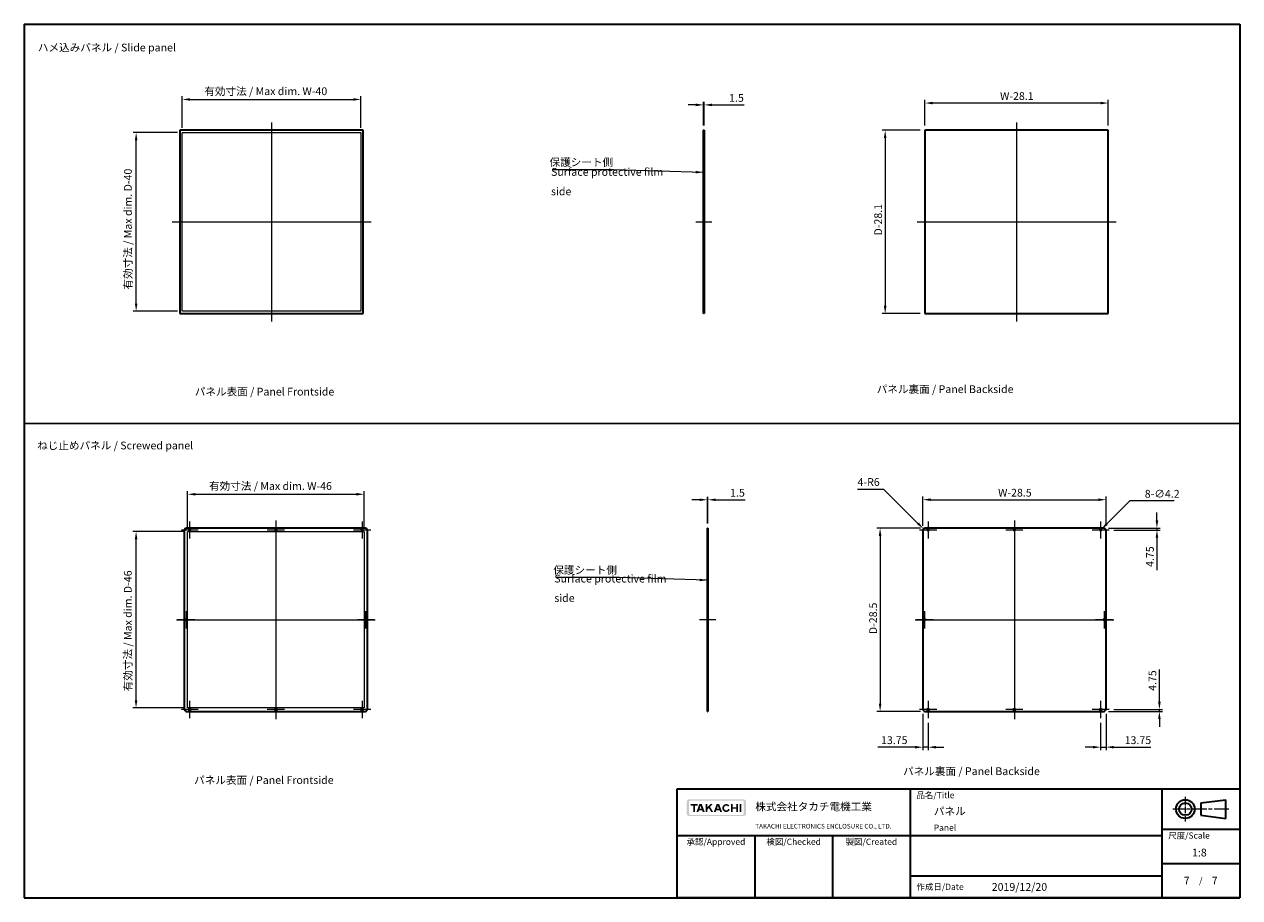
# Model space of a CAD drawing. Units: millimetres. Extents: x 0 to 13354, y 0 to 2810.
# Drawn here: x 10226 to 13354, y 0 to 2248 of the extents above; entities that cross this region are included whole.
import ezdxf
from ezdxf.enums import TextEntityAlignment as Align

# ---------------------------------------------------------------- set-up
doc = ezdxf.new("R2010")
doc.units = ezdxf.units.MM
doc.linetypes.add('CHAIN', pattern=[0.35429999999999995, 0.2362, -0.0295, 0.0591, -0.0295])
doc.linetypes.add('DOUBLE_DASH_CHAIN', pattern=[1.2403, 0.6614, -0.0827, 0.1654, -0.0827, 0.1654, -0.0827])
for name, color, linetype, lineweight in [('Border (ISO)', 7, 'Continuous', 35), ('Center Mark (ISO)', 131, 'Continuous', 18), ('Centerline (ISO)', 131, 'Continuous', 18), ('Dimension (ISO)', 7, 'Continuous', 18), ('Hatch (ISO)', 1, 'Continuous', 18), ('Sketch Geometry (ISO)', 7, 'Continuous', 18), ('Symbol (ISO)', 7, 'Continuous', 18), ('Title (ISO)', 7, 'Continuous', 35), ('Visible (ISO)', 7, 'Continuous', 35), ('Visible Narrow (ISO)', 7, 'Continuous', 25)]:
    doc.layers.add(name, color=color, linetype=linetype, lineweight=lineweight)
doc.styles.add('Note Text (TK)', font='txt')
doc.styles.add('文字スタイル40', font='txt')
doc.styles.add('文字スタイル64', font='arial.ttf')
doc.dimstyles.new('Default - Method 1b (TK)', dxfattribs={"dimscale": 8, "dimtxt": 2.5, "dimasz": 2.5, "dimexe": 1, "dimexo": 1.499999999999999, "dimgap": 1, "dimtad": 1, "dimtoh": 1, "dimrnd": 1e-08, "dimdsep": 46, "dimtxsty": 'Note Text (TK)', "dimcen": 0.09, "dimdle": 5, "dimclrd": 100, "dimclre": 100, "dimclrt": 7, "dimadec": 1, "dimazin": 1, "dimtfac": 1, "dimtmove": 0, "dimatfit": 3, "dimfxl": 1, "dimtolj": 1, "dimlwd": -1, "dimlwe": -1, "dimarcsym": 0})
doc.dimstyles.new('Default - Method 1b (TK)$7', dxfattribs={"dimscale": 8, "dimtxt": 2.5, "dimasz": 2.5, "dimexe": 1, "dimexo": 1.499999999999999, "dimgap": 1, "dimtad": 1, "dimtoh": 1, "dimrnd": 1e-08, "dimdsep": 46, "dimtxsty": 'Note Text (TK)', "dimcen": 0.09, "dimdle": 5, "dimclrd": 100, "dimclre": 100, "dimclrt": 7, "dimadec": 1, "dimazin": 1, "dimtfac": 1, "dimtmove": 0, "dimatfit": 3, "dimfxl": 1, "dimtolj": 1, "dimlwd": -1, "dimlwe": -1, "dimarcsym": 0})

# ---------------------------------------------------------------- blocks, each defined once
blk = doc.blocks.new('図面枠 tk図枠')
at = {"layer": 'Border (ISO)'}
for p, q in [((20.99999999999999, 289), (412, 289)), ((20.99999999999999, 289), (21.00000000000001, 8.000000000000007)), ((412, 289), (412, 8.000000000000007)), ((21.00000000000001, 8.000000000000007), (412, 8.000000000000007))]:
    blk.add_line(p, q, dxfattribs=at)
blk = doc.blocks.new('表題欄 tk表題欄-FCS□-□-150(W601～1000mm、D601～1000mm).dwg')
at = {"layer": 'Hatch (ISO)'}
h = blk.add_hatch(color=256, dxfattribs=at)
edge = h.paths.add_edge_path(flags=0)
edge.add_arc((95.57537688673352, 236.2990653650367), 0.5958259999999996, 269.9999999999897, 360)
edge.add_line((96.17120288673351, 236.2990653650368), (96.17120288673348, 239.7107813650365))
edge.add_arc((95.5753768867335, 239.7107813650366), 0.5958259999999996, 0, 90.0000000000068)
edge.add_line((95.57537688673342, 240.3066073650366), (79.13710888673356, 240.3066073650366))
edge.add_arc((79.13710888673353, 239.7107813650366), 0.5958259999999996, 89.99999999999744, 180)
edge.add_line((78.54128288673353, 239.7107813650365), (78.54128288673331, 236.2990653650368))
edge.add_arc((79.13710888673332, 236.2990653650365), 0.5958259999999996, 180, 270.0000000000231)
edge.add_line((79.13710888673356, 235.7032393650365), (95.57537688673342, 235.7032393650367))
edge = h.paths.add_edge_path()
edge.add_line((77.83935088673357, 239.9556413650366), (77.83935088673357, 236.0542053650368))
edge.add_arc((78.54128288673346, 236.0542053650367), 0.7019319999998935, 180, 270.0000000000087)
edge.add_line((78.54128288673357, 235.3522733650368), (96.17120288673352, 235.3522733650368))
edge.add_arc((96.17120288673351, 236.0542053650367), 0.7019319999998921, 270, 360)
edge.add_line((96.8731348867334, 236.0542053650368), (96.87313488673352, 239.9556413650366))
edge.add_arc((96.1712028867336, 239.9556413650367), 0.7019319999998921, 0, 90.00000000000873)
edge.add_line((96.17120288673348, 240.6575733650367), (78.54128288673357, 240.6575733650366))
edge.add_arc((78.54128288673357, 239.9556413650366), 0.7019319999999984, 90, 180)
for points in [[(79.07181288673355, 239.1476033650369), (79.07181288673355, 238.6578833650367), (79.92066088673353, 238.6578833650367), (79.92066088673353, 236.6581933650368), (80.50832488673353, 236.6581933650368), (80.50832488673353, 238.6578833650367), (81.35717288673355, 238.6578833650367), (81.35717288673355, 239.1476033650369)], [(85.68407849525303, 236.6581933650368), (84.9434673993943, 237.8918698287545), (84.41792288673358, 237.3246628822781), (84.41792288673358, 236.6581933650368), (83.89555488673355, 236.6581933650368), (83.89555488673355, 239.1476033650369), (84.41792288673358, 239.1476033650369), (84.41792288673358, 238.0993979968839), (85.38913556809511, 239.1476033650369), (86.10696490847272, 239.1476033650369), (85.31925422435492, 238.2974470774499), (86.30334488673353, 236.6581933650368)], [(92.09142939614459, 239.1476033650369), (92.09142939614459, 236.6581933650368), (92.60971639614465, 236.6581933650368), (92.60971639614465, 237.6580383650368), (93.76872039614462, 237.6580383650368), (93.76872039614462, 236.6581933650368), (94.28700739614459, 236.6581933650368), (94.28700739614459, 239.1476033650369), (93.76872039614462, 239.1476033650369), (93.76872039614462, 238.1477583650367), (92.60971639614465, 238.1477583650367), (92.60971639614465, 239.1476033650369)], [(94.84202339614467, 239.1476033650369), (94.84202339614467, 236.6581933650368), (95.36439139614473, 236.6581933650368), (95.36439139614473, 239.1476033650369)]]:
    blk.add_hatch(color=256, dxfattribs=at).paths.add_polyline_path(points)
h = blk.add_hatch(color=256, dxfattribs=at)
h.paths.add_polyline_path([(82.59020695886475, 237.7110913650368), (81.95242681460243, 237.7110913650368), (82.27131688673356, 238.5794973650367)], flags=0)
h.paths.add_polyline_path([(82.77903014574996, 237.1968853650368), (81.76360362771717, 237.1968853650368), (81.56578886050404, 236.6581933650368), (80.94907288673355, 236.6581933650368), (81.86321688673357, 239.1476033650369), (82.67941688673353, 239.1476033650369), (83.59356088673351, 236.6581933650368), (82.97684491296302, 236.6581933650368)])
h = blk.add_hatch(color=256, dxfattribs=at)
h.paths.add_polyline_path([(87.52707281460246, 237.7110913650368), (88.16485295886469, 237.7110913650368), (87.84596288673359, 238.5794973650367)], flags=0)
h.paths.add_polyline_path([(87.14043486050403, 236.6581933650368), (87.3382496277172, 237.1968853650368), (88.35367614574989, 237.1968853650368), (88.551490912963, 236.6581933650368), (89.16820688673343, 236.6581933650368), (88.25406288673352, 239.1476033650369), (87.43786288673356, 239.1476033650369), (86.52371888673358, 236.6581933650368)])
h = blk.add_hatch(color=256, dxfattribs=at)
edge = h.paths.add_edge_path()
edge.add_arc((90.52309888673334, 237.9028983650369), 1.273272000000011, 38.55054079078439, 336.5820184016556)
edge.add_line((91.69149139614446, 237.3968543650369), (91.17255542714857, 237.6216113977801))
edge.add_ellipse((90.52309888673352, 237.9028983650369), major_axis=(0, -0.7998759999999119), ratio=0.8673469387756529, start_angle=128.5505407907963, end_angle=426.582018401653, ccw=False)
edge.add_line((91.09381514418376, 238.3576891122095), (91.51887237036831, 238.6964075050431))
at = {"layer": 'Title (ISO)'}
for p, q in [((74.70882392282105, 244.052739026017), (255.7088239228211, 244.052739026017)), ((74.70882392282105, 209.052739026017), (74.70882392282105, 244.052739026017)), ((149.7088239228211, 244.052739026017), (149.7088239228211, 209.052739026017)), ((230.7088239228211, 244.052739026017), (230.7088239228211, 209.052739026017)), ((255.7088239228211, 244.052739026017), (255.7088239228211, 209.052739026017)), ((243.2088239228211, 239.552739026017), (251.2088239228211, 240.5527390260171)), ((243.2088239228211, 239.552739026017), (243.2088239228211, 235.552739026017)), ((251.2088239228211, 234.552739026017), (251.2088239228211, 240.5527390260171)), ((243.2088239228211, 235.552739026017), (251.2088239228211, 234.552739026017)), ((230.7088239228211, 231.052739026017), (255.7088239228211, 231.052739026017)), ((74.70882392282105, 229.052739026017), (230.7088239228211, 229.052739026017)), ((99.70882392282108, 229.052739026017), (99.70882392282108, 209.052739026017)), ((124.708823922821, 229.052739026017), (124.708823922821, 209.052739026017)), ((230.7088239228211, 220.052739026017), (255.7088239228211, 220.052739026017)), ((149.7088239228211, 216.052739026017), (230.7088239228211, 216.052739026017)), ((255.7088239228211, 209.052739026017), (74.70882392282105, 209.052739026017))]:
    blk.add_line(p, q, dxfattribs=at)
at = {"layer": 'Title (ISO)', "color": 4, "linetype": 'CHAIN', "lineweight": 18, "ltscale": 8.889559745788574}
blk.add_line((238.2088239228211, 241.552739026017), (238.2088239228211, 233.552739026017), dxfattribs=at)
at = {"layer": 'Title (ISO)', "color": 4, "linetype": 'CHAIN', "lineweight": 18, "ltscale": 20.00163269042969}
blk.add_line((252.2088239228211, 237.552739026017), (234.2088239228211, 237.552739026017), dxfattribs=at)
at = {"layer": 'Title (ISO)'}
for radius in [3, 2]:
    blk.add_circle((238.2088239228211, 237.552739026017), radius, dxfattribs=at)
at = {"layer": 'Title (ISO)', "color": 1, "char_height": 2.000000029802322, "line_spacing_factor": 1.5, "style": 'Note Text (TK)'}
for s, insert, attachment_point in [('\\fＭＳ Ｐゴシック|b0|i0;\\H2.0000;品名/Title', (151.708823922821, 242.052739026017), 4), ('\\fＭＳ Ｐゴシック|b0|i0;\\H2.0000;承認/Approved', (87.20882392282108, 227.052739026017), 5), ('\\fＭＳ Ｐゴシック|b0|i0;\\H2.0000;検図/Checked', (112.208823922821, 227.052739026017), 5), ('\\fＭＳ Ｐゴシック|b0|i0;\\H2.0000;製図/Created', (137.2088239228211, 227.052739026017), 5), ('\\fＭＳ Ｐゴシック|b0|i0;\\H2.0000;尺度/Scale', (232.7088239228211, 229.052739026017), 4), ('\\fＭＳ Ｐゴシック|b0|i0;\\H2.0000;作成日/Date', (151.708823922821, 212.552739026017), 4)]:
    blk.add_mtext(s, dxfattribs=dict(at, insert=insert, attachment_point=attachment_point))
at = {"layer": 'Title (ISO)', "color": 7, "line_spacing_factor": 1.5, "style": 'Note Text (TK)'}
for s, insert, char_height, attachment_point in [('株式会社タカチ電機工業', (99.87313488673345, 238.052739026017), 2.5, 4), ('\\fArial|b0|i0;\\H1.4986;TAKACHI ELECTRONICS ENCLOSURE CO., LTD.', (99.87313488673342, 232.052739026017), 1.49859994649887, 4), ('\\fＭＳ Ｐゴシック|b0|i0;\\H2.0000;/', (243.2088239228211, 214.552739026017), 2.000000029802322, 5)]:
    blk.add_mtext(s, dxfattribs=dict(at, insert=insert, char_height=char_height, attachment_point=attachment_point))
at = {"layer": 'Title (ISO)', "color": 7}
for tag, p, height, style in [('<品名>_001', (157.3395057354996, 235.5044435297737), 2.5, 'Note Text (TK)'), ('<Title>_001', (157.4305155958994, 230.5513747487906), 2.000000029802322, '文字スタイル64'), ('<ページ_No.>_001', (238.166396298784, 213.2976230642162), 2.5, 'Note Text (TK)'), ('<総ページ数>_001', (246.7200286270059, 213.302739026017), 2.5, 'Note Text (TK)'), ('作成日_001', (175.5610963783169, 211.2601253517655), 2.5, 'Note Text (TK)')]:
    blk.add_attdef(tag, p, '', height=height, dxfattribs=dict(at, style=style))
at = {"layer": 'Title (ISO)', "color": 7, "style": '文字スタイル40'}
blk.add_attdef('<型番>', text='', height=3.000000119209289, dxfattribs=at).set_placement((157.7088239228211, 221.552739026017), align=Align.MIDDLE_LEFT)
at = {"layer": 'Title (ISO)', "color": 7, "style": 'Note Text (TK)'}
blk.add_attdef('<尺度>', text='', height=2.5, dxfattribs=at).set_placement((243.2088239228211, 223.5527390260171), align=Align.MIDDLE_CENTER)
blk = doc.blocks.new('*D95')
at = {"layer": 'Defpoints', "color": 0}
for p in [(11092.51620823418, 2054.627777352923), (10632.51620823418, 1969.35293582735), (11092.51620823418, 1969.35293582735)]:
    blk.add_point(p, dxfattribs=at)
at = {"layer": 'Dimension (ISO)', "color": 100}
for p, q in [((10632.51620823418, 1981.35293582735), (10632.51620823418, 2062.627777352923)), ((10652.51620823418, 2054.627777352923), (11072.51620823418, 2054.627777352923)), ((11092.51620823418, 1981.35293582735), (11092.51620823418, 2062.627777352923))]:
    blk.add_line(p, q, dxfattribs=at)
for points in [[(10652.51620823418, 2057.961110686256), (10652.51620823418, 2051.294444019589), (10632.51620823418, 2054.627777352923)], [(11072.51620823418, 2057.961110686256), (11072.51620823418, 2051.294444019589), (11092.51620823418, 2054.627777352923)]]:
    blk.add_solid(points, dxfattribs=at)
at = {"layer": 'Dimension (ISO)', "color": 7, "insert": (10683.12486662517, 2075.809595534741), "char_height": 20, "attachment_point": 4, "style": 'Note Text (TK)'}
blk.add_mtext('\\A1; 有効寸法 / Max dim. W-40', dxfattribs=at)
blk = doc.blocks.new('*D96')
at = {"layer": 'Defpoints', "color": 0}
for p in [(10513.83195126995, 1969.352935827351), (10632.51620823418, 1969.352935827351), (10632.51620823418, 1509.352935827351)]:
    blk.add_point(p, dxfattribs=at)
at = {"layer": 'Dimension (ISO)', "color": 100}
for p, q in [((10620.51620823418, 1969.352935827351), (10505.83195126995, 1969.352935827351)), ((10513.83195126995, 1529.352935827351), (10513.83195126995, 1949.352935827351)), ((10620.51620823418, 1509.352935827351), (10505.83195126995, 1509.352935827351))]:
    blk.add_line(p, q, dxfattribs=at)
for points in [[(10510.49861793662, 1949.352935827351), (10517.16528460329, 1949.352935827351), (10513.83195126995, 1969.352935827351)], [(10510.49861793662, 1529.352935827351), (10517.16528460329, 1529.352935827351), (10513.83195126995, 1509.352935827351)]]:
    blk.add_solid(points, dxfattribs=at)
at = {"layer": 'Dimension (ISO)', "color": 7, "insert": (10492.65013308813, 1559.1275455479), "char_height": 20, "attachment_point": 4, "rotation": 90, "style": 'Note Text (TK)'}
blk.add_mtext('\\A1; 有効寸法 / Max dim. D-40', dxfattribs=at)
blk = doc.blocks.new('*D97')
at = {"layer": 'Defpoints', "color": 0}
for p in [(11100.42973407951, 1038.400936553876), (10646.4297340795, 942.4009365538765), (11100.42973407951, 942.4009365538765)]:
    blk.add_point(p, dxfattribs=at)
at = {"layer": 'Dimension (ISO)', "color": 100}
for p, q in [((10646.4297340795, 954.4009365538766), (10646.4297340795, 1046.400936553876)), ((10666.42973407951, 1038.400936553876), (11080.42973407951, 1038.400936553876)), ((11100.42973407951, 954.4009365538766), (11100.42973407951, 1046.400936553876))]:
    blk.add_line(p, q, dxfattribs=at)
for points in [[(10666.42973407951, 1041.734269887209), (10666.42973407951, 1035.067603220543), (10646.4297340795, 1038.400936553876)], [(11080.42973407951, 1041.734269887209), (11080.42973407951, 1035.067603220543), (11100.42973407951, 1038.400936553876)]]:
    blk.add_solid(points, dxfattribs=at)
at = {"layer": 'Dimension (ISO)', "color": 7, "insert": (10695.26551064654, 1059.582754735694), "char_height": 20, "attachment_point": 4, "style": 'Note Text (TK)'}
blk.add_mtext('\\A1; 有効寸法 / Max dim. W-46', dxfattribs=at)
blk = doc.blocks.new('*D98')
at = {"layer": 'Defpoints', "color": 0}
for p in [(10513.63195126995, 942.400936553877), (10646.42973407951, 942.400936553877), (10646.42973407951, 488.4009365538767)]:
    blk.add_point(p, dxfattribs=at)
at = {"layer": 'Dimension (ISO)', "color": 100}
for p, q in [((10634.42973407951, 942.400936553877), (10505.63195126995, 942.400936553877)), ((10513.63195126995, 508.4009365538766), (10513.63195126995, 922.400936553877)), ((10634.42973407951, 488.4009365538767), (10505.63195126995, 488.4009365538766))]:
    blk.add_line(p, q, dxfattribs=at)
for points in [[(10510.29861793662, 922.400936553877), (10516.96528460329, 922.400936553877), (10513.63195126995, 942.400936553877)], [(10510.29861793662, 508.4009365538766), (10516.96528460329, 508.4009365538766), (10513.63195126995, 488.4009365538766)]]:
    blk.add_solid(points, dxfattribs=at)
at = {"layer": 'Dimension (ISO)', "color": 7, "insert": (10492.45013308813, 525.041911803202), "char_height": 20, "attachment_point": 4, "rotation": 90, "style": 'Note Text (TK)'}
blk.add_mtext('\\A1; 有効寸法 / Max dim. D-46', dxfattribs=at)
blk = doc.blocks.new('*D99')
at = {"layer": 'Defpoints', "color": 0}
for p in [(11974.17719693532, 2040.577777352923), (11974.17719693532, 1975.30293582735), (11975.67719693532, 1975.30293582735)]:
    blk.add_point(p, dxfattribs=at)
at = {"layer": 'Dimension (ISO)', "color": 100}
for p, q in [((11954.17719693532, 2040.577777352923), (11934.17719693532, 2040.577777352923)), ((11974.17719693532, 1987.30293582735), (11974.17719693532, 2048.577777352923)), ((11974.17719693532, 2040.577777352923), (11975.67719693532, 2040.577777352923)), ((11975.67719693532, 1987.30293582735), (11975.67719693532, 2048.577777352923)), ((11995.67719693532, 2040.577777352923), (12078.40108974001, 2040.577777352923))]:
    blk.add_line(p, q, dxfattribs=at)
for points in [[(11954.17719693532, 2043.911110686256), (11954.17719693532, 2037.244444019589), (11974.17719693532, 2040.577777352923)], [(11995.67719693532, 2043.911110686256), (11995.67719693532, 2037.244444019589), (11975.67719693532, 2040.577777352923)]]:
    blk.add_solid(points, dxfattribs=at)
at = {"layer": 'Dimension (ISO)', "color": 7, "insert": (12039.94654428547, 2058.577777352923), "char_height": 20, "attachment_point": 4, "style": 'Note Text (TK)'}
blk.add_mtext('\\A1;1.5', dxfattribs=at)
blk = doc.blocks.new('*D100')
at = {"layer": 'Defpoints', "color": 0}
for p in [(11983.9611481048, 1024.150936553876), (11983.9611481048, 951.1509365538765), (11985.4611481048, 951.1509365538765)]:
    blk.add_point(p, dxfattribs=at)
at = {"layer": 'Dimension (ISO)', "color": 100}
for p, q in [((11963.9611481048, 1024.150936553876), (11943.9611481048, 1024.150936553876)), ((11983.9611481048, 963.1509365538766), (11983.9611481048, 1032.150936553876)), ((11983.9611481048, 1024.150936553876), (11985.4611481048, 1024.150936553876)), ((11985.4611481048, 963.1509365538766), (11985.4611481048, 1032.150936553876)), ((12005.4611481048, 1024.150936553876), (12081.04268041639, 1024.150936553876))]:
    blk.add_line(p, q, dxfattribs=at)
for points in [[(11963.9611481048, 1027.484269887209), (11963.9611481048, 1020.817603220543), (11983.9611481048, 1024.150936553876)], [(12005.4611481048, 1027.484269887209), (12005.4611481048, 1020.817603220543), (11985.4611481048, 1024.150936553876)]]:
    blk.add_solid(points, dxfattribs=at)
at = {"layer": 'Dimension (ISO)', "color": 7, "insert": (12042.58813496184, 1042.150936553876), "char_height": 20, "attachment_point": 4, "style": 'Note Text (TK)'}
blk.add_mtext('\\A1;1.5', dxfattribs=at)
blk = doc.blocks.new('*D101')
at = {"layer": 'Defpoints', "color": 0}
for p in [(12544.00852466894, 2045.290375114632), (12544.00852466894, 1975.30293582735), (13015.90852466894, 1975.30293582735)]:
    blk.add_point(p, dxfattribs=at)
at = {"layer": 'Dimension (ISO)', "color": 100}
for p, q in [((12544.00852466894, 1987.30293582735), (12544.00852466894, 2053.290375114632)), ((12995.90852466894, 2045.290375114632), (12564.00852466894, 2045.290375114632)), ((13015.90852466894, 1987.30293582735), (13015.90852466894, 2053.290375114632))]:
    blk.add_line(p, q, dxfattribs=at)
for points in [[(12564.00852466894, 2048.623708447966), (12564.00852466894, 2041.957041781299), (12544.00852466894, 2045.290375114632)], [(12995.90852466894, 2048.623708447966), (12995.90852466894, 2041.957041781299), (13015.90852466894, 2045.290375114632)]]:
    blk.add_solid(points, dxfattribs=at)
at = {"layer": 'Dimension (ISO)', "color": 7, "insert": (12731.12882662421, 2063.290375114632), "char_height": 20, "attachment_point": 4, "style": 'Note Text (TK)'}
blk.add_mtext('\\A1; W-28.1', dxfattribs=at)
blk = doc.blocks.new('*D102')
at = {"layer": 'Defpoints', "color": 0}
for p in [(12544.00852466895, 1975.302935827351), (12441.55115292182, 1503.402935827351), (12544.00852466895, 1503.402935827351)]:
    blk.add_point(p, dxfattribs=at)
at = {"layer": 'Dimension (ISO)', "color": 100}
for p, q in [((12532.00852466894, 1975.302935827351), (12433.55115292182, 1975.302935827351)), ((12441.55115292182, 1955.302935827351), (12441.55115292182, 1523.402935827351)), ((12532.00852466894, 1503.402935827351), (12433.55115292182, 1503.402935827351))]:
    blk.add_line(p, q, dxfattribs=at)
for points in [[(12438.21781958849, 1955.302935827351), (12444.88448625516, 1955.302935827351), (12441.55115292182, 1975.302935827351)], [(12438.21781958849, 1523.402935827351), (12444.88448625516, 1523.402935827351), (12441.55115292182, 1503.402935827351)]]:
    blk.add_solid(points, dxfattribs=at)
at = {"layer": 'Dimension (ISO)', "color": 7, "insert": (12423.55115292182, 1698.260389975402), "char_height": 20, "attachment_point": 4, "rotation": 90, "style": 'Note Text (TK)'}
blk.add_mtext('\\A1; D-28.1', dxfattribs=at)
blk = doc.blocks.new('*D103')
at = {"layer": 'Defpoints', "color": 0}
for p in [(13009.93340052197, 1024.359541545075), (12538.43340052197, 945.1509365538766), (13009.93340052197, 945.1509365538766)]:
    blk.add_point(p, dxfattribs=at)
at = {"layer": 'Dimension (ISO)', "color": 100}
for p, q in [((12538.43340052197, 957.1509365538766), (12538.43340052197, 1032.359541545075)), ((13009.93340052197, 957.1509365538766), (13009.93340052197, 1032.359541545075)), ((12558.43340052197, 1024.359541545075), (12989.93340052197, 1024.359541545075))]:
    blk.add_line(p, q, dxfattribs=at)
for points in [[(12558.43340052197, 1027.692874878408), (12558.43340052197, 1021.026208211742), (12538.43340052197, 1024.359541545075)], [(12989.93340052197, 1027.692874878408), (12989.93340052197, 1021.026208211742), (13009.93340052197, 1024.359541545075)]]:
    blk.add_solid(points, dxfattribs=at)
at = {"layer": 'Dimension (ISO)', "color": 7, "insert": (12726.08614953285, 1042.359541545075), "char_height": 20, "attachment_point": 4, "style": 'Note Text (TK)'}
blk.add_mtext('\\A1; W-28.5', dxfattribs=at)
blk = doc.blocks.new('*D104')
at = {"layer": 'Defpoints', "color": 0}
for p in [(12544.43340052197, 951.150936553877), (12428.54319162511, 479.6509365538768), (12544.43340052197, 479.6509365538768)]:
    blk.add_point(p, dxfattribs=at)
at = {"layer": 'Dimension (ISO)', "color": 100}
for p, q in [((12532.43340052197, 951.1509365538769), (12420.54319162511, 951.1509365538769)), ((12428.54319162511, 931.1509365538769), (12428.54319162511, 499.6509365538768)), ((12532.43340052197, 479.6509365538768), (12420.54319162511, 479.6509365538768))]:
    blk.add_line(p, q, dxfattribs=at)
for points in [[(12425.20985829178, 931.1509365538769), (12431.87652495845, 931.1509365538769), (12428.54319162511, 951.1509365538769)], [(12425.20985829178, 499.6509365538768), (12431.87652495845, 499.6509365538768), (12428.54319162511, 479.6509365538768)]]:
    blk.add_solid(points, dxfattribs=at)
at = {"layer": 'Dimension (ISO)', "color": 7, "insert": (12410.54319162511, 672.1892103907531), "char_height": 20, "attachment_point": 4, "rotation": 90, "style": 'Note Text (TK)'}
blk.add_mtext('\\A1; D-28.5', dxfattribs=at)
blk = doc.blocks.new('*D105')
at = {"layer": 'Defpoints', "color": 0}
for p in [(12994.69847628148, 944.9160123133843), (12997.66832476246, 947.8858607943665)]:
    blk.add_point(p, dxfattribs=at)
at = {"layer": 'Dimension (ISO)', "color": 100}
for p, q in [((13071.38247304529, 1021.60000907713), (13011.8104603862, 962.0279964180909)), ((13185.46922071325, 1021.600009077129), (13071.38247304529, 1021.60000907713)), ((12995.46340052197, 946.4009365538759), (12996.90340052197, 946.4009365538759)), ((12996.18340052197, 945.6809365538747), (12996.18340052197, 947.1209365538753))]:
    blk.add_line(p, q, dxfattribs=at)
blk.add_solid([(13009.45343778225, 964.3850190220473), (13014.16748299015, 959.6709738141335), (12997.66832476246, 947.8858607943665)], dxfattribs=at)
at = {"layer": 'Dimension (ISO)', "color": 7, "insert": (13109.6737661678, 1039.600009077129), "char_height": 20, "attachment_point": 4, "style": 'Note Text (TK)'}
blk.add_mtext('\\A1;8-∅4.2', dxfattribs=at)
blk = doc.blocks.new('*D106')
at = {"layer": 'Defpoints', "color": 0}
for p in [(12540.19075983485, 949.3935772409958), (12544.43340052197, 945.1509365538759)]:
    blk.add_point(p, dxfattribs=at)
at = {"layer": 'Dimension (ISO)', "color": 100}
for p, q in [((12370.48129661562, 1051.898494123404), (12437.68584295251, 1051.898494123405)), ((12437.68584295251, 1051.898494123405), (12526.04862421112, 963.535712864731))]:
    blk.add_line(p, q, dxfattribs=at)
blk.add_solid([(12528.40564681508, 965.8927354686866), (12523.69160160717, 961.1786902607764), (12540.19075983485, 949.3935772409958)], dxfattribs=at)
at = {"layer": 'Dimension (ISO)', "color": 7, "insert": (12370.48129661562, 1069.898494123405), "char_height": 20, "attachment_point": 4, "style": 'Note Text (TK)'}
blk.add_mtext('\\A1;4-R6', dxfattribs=at)
blk = doc.blocks.new('*D107')
at = {"layer": 'Defpoints', "color": 0}
for p in [(12538.43340052197, 485.6509365538764), (12552.18340052197, 462.3009365538764), (12538.43340052197, 387.4116747440157)]:
    blk.add_point(p, dxfattribs=at)
at = {"layer": 'Dimension (ISO)', "color": 100}
for p, q in [((12538.43340052197, 473.6509365538764), (12538.43340052197, 379.4116747440157)), ((12552.18340052197, 450.3009365538765), (12552.18340052197, 379.4116747440157)), ((12518.43340052197, 387.4116747440157), (12422.88794508922, 387.4116747440157)), ((12552.18340052197, 387.4116747440157), (12538.43340052197, 387.4116747440157)), ((12572.18340052197, 387.4116747440157), (12592.18340052197, 387.4116747440157))]:
    blk.add_line(p, q, dxfattribs=at)
for points in [[(12518.43340052197, 390.745008077349), (12518.43340052197, 384.0783414106824), (12538.43340052197, 387.4116747440157)], [(12572.18340052197, 390.745008077349), (12572.18340052197, 384.0783414106824), (12552.18340052197, 387.4116747440157)]]:
    blk.add_solid(points, dxfattribs=at)
at = {"layer": 'Dimension (ISO)', "color": 7, "insert": (12430.88794508921, 405.4116747440157), "char_height": 20, "attachment_point": 4, "style": 'Note Text (TK)'}
blk.add_mtext('\\A1;13.75', dxfattribs=at)
blk = doc.blocks.new('*D108')
at = {"layer": 'Defpoints', "color": 0}
for p in [(13009.93340052197, 485.6509365538764), (12996.18340052196, 462.3009365538764), (13009.93340052197, 387.4116747440157)]:
    blk.add_point(p, dxfattribs=at)
at = {"layer": 'Dimension (ISO)', "color": 100}
for p, q in [((13009.93340052197, 473.6509365538764), (13009.93340052197, 379.4116747440157)), ((12996.18340052196, 450.3009365538765), (12996.18340052196, 379.4116747440157)), ((12976.18340052197, 387.4116747440157), (12956.18340052197, 387.4116747440157)), ((12996.18340052196, 387.4116747440157), (13009.93340052197, 387.4116747440157)), ((13029.93340052197, 387.4116747440157), (13125.47885595471, 387.4116747440157))]:
    blk.add_line(p, q, dxfattribs=at)
for points in [[(12976.18340052197, 390.745008077349), (12976.18340052197, 384.0783414106824), (12996.18340052196, 387.4116747440157)], [(13029.93340052197, 390.745008077349), (13029.93340052197, 384.0783414106824), (13009.93340052197, 387.4116747440157)]]:
    blk.add_solid(points, dxfattribs=at)
at = {"layer": 'Dimension (ISO)', "color": 7, "insert": (13057.93340140926, 405.4116747440157), "char_height": 20, "attachment_point": 4, "style": 'Note Text (TK)'}
blk.add_mtext('\\A1;13.75', dxfattribs=at)
blk = doc.blocks.new('*D109')
at = {"layer": 'Defpoints', "color": 0}
for p in [(13003.93340052197, 479.6509365538766), (13018.28340052197, 484.4009365538767), (13147.38487026696, 484.4009365538767)]:
    blk.add_point(p, dxfattribs=at)
at = {"layer": 'Dimension (ISO)', "color": 100}
for p, q in [((13147.38487026696, 504.4009365538767), (13147.38487026696, 587.4463918003672)), ((13015.93340052197, 479.6509365538766), (13155.38487026697, 479.6509365538766)), ((13030.28340052197, 484.4009365538767), (13155.38487026697, 484.4009365538767)), ((13147.38487026696, 479.6509365538766), (13147.38487026696, 484.4009365538767)), ((13147.38487026696, 459.6509365538767), (13147.38487026696, 439.6509365538767))]:
    blk.add_line(p, q, dxfattribs=at)
for points in [[(13144.05153693363, 504.4009365538767), (13150.7182036003, 504.4009365538767), (13147.38487026696, 484.4009365538767)], [(13144.05153693363, 459.6509365538767), (13150.7182036003, 459.6509365538767), (13147.38487026696, 479.6509365538766)]]:
    blk.add_solid(points, dxfattribs=at)
at = {"layer": 'Dimension (ISO)', "color": 7, "insert": (13129.38487026696, 532.4009372549089), "char_height": 20, "attachment_point": 4, "rotation": 90, "style": 'Note Text (TK)'}
blk.add_mtext('\\A1;4.75', dxfattribs=at)
blk = doc.blocks.new('*D110')
at = {"layer": 'Defpoints', "color": 0}
for p in [(13003.93340052197, 951.150936553877), (13018.28340052197, 946.4009365538769), (13141.00199414958, 946.400936553877)]:
    blk.add_point(p, dxfattribs=at)
at = {"layer": 'Dimension (ISO)', "color": 100}
for p, q in [((13141.00199414958, 971.1509365538772), (13141.00199414958, 991.150936553877)), ((13015.93340052197, 951.150936553877), (13149.00199414958, 951.150936553877)), ((13030.28340052197, 946.4009365538769), (13149.00199414958, 946.400936553877)), ((13141.00199414958, 951.150936553877), (13141.00199414958, 946.400936553877)), ((13141.00199414958, 926.4009365538772), (13141.00199414958, 843.3554813073946))]:
    blk.add_line(p, q, dxfattribs=at)
for points in [[(13137.66866081625, 971.1509365538772), (13144.33532748291, 971.1509365538772), (13141.00199414958, 951.150936553877)], [(13137.66866081625, 926.4009365538772), (13144.33532748291, 926.4009365538772), (13141.00199414958, 946.400936553877)]]:
    blk.add_solid(points, dxfattribs=at)
at = {"layer": 'Dimension (ISO)', "color": 7, "insert": (13123.00199414958, 851.3554813073906), "char_height": 20, "attachment_point": 4, "rotation": 90, "style": 'Note Text (TK)'}
blk.add_mtext('\\A1;4.75', dxfattribs=at)

msp = doc.modelspace()

# ---------------------------------------------------------------- linework, layer by layer
at = {"layer": 'Center Mark (ISO)', "linetype": 'CHAIN', "ltscale": 6.139320850372314}
for p, q in [((10673.5297340795, 946.4009365538766), (10629.32973407951, 946.4009365538766)), ((10651.4297340795, 968.5009365538764), (10651.4297340795, 924.3009365538766)), ((10895.5297340795, 946.4009365538766), (10851.32973407951, 946.4009365538766)), ((10873.42973407951, 968.5009365538764), (10873.42973407951, 924.3009365538766)), ((11117.5297340795, 946.4009365538766), (11073.32973407951, 946.4009365538766)), ((11095.42973407951, 968.5009365538764), (11095.42973407951, 924.3009365538766)), ((12574.28340052197, 946.4009365538766), (12530.08340052197, 946.4009365538766)), ((12552.18340052197, 968.5009365538764), (12552.18340052197, 924.3009365538766)), ((12796.28340052197, 946.4009365538766), (12752.08340052197, 946.4009365538766)), ((12774.18340052197, 968.5009365538764), (12774.18340052197, 924.3009365538766)), ((13018.28340052197, 946.4009365538766), (12974.08340052197, 946.4009365538766)), ((12996.18340052196, 968.5009365538764), (12996.18340052196, 924.3009365538766)), ((10642.42973407951, 737.5009365538764), (10642.42973407951, 693.3009365538765)), ((11104.42973407951, 737.5009365538764), (11104.42973407951, 693.3009365538765)), ((12543.18340052197, 737.5009365538764), (12543.18340052197, 693.3009365538765)), ((13005.18340052197, 737.5009365538764), (13005.18340052197, 693.3009365538765)), ((10664.52973407951, 715.4009365538764), (10620.32973407951, 715.4009365538764)), ((11126.52973407951, 715.4009365538764), (11082.32973407951, 715.4009365538764)), ((12565.28340052197, 715.4009365538764), (12521.08340052197, 715.4009365538764)), ((13027.28340052197, 715.4009365538764), (12983.08340052197, 715.4009365538764)), ((10651.42973407951, 506.5009365538765), (10651.42973407951, 462.3009365538764)), ((10873.42973407951, 506.5009365538763), (10873.42973407951, 462.3009365538764)), ((11095.42973407951, 506.5009365538765), (11095.42973407951, 462.3009365538764)), ((12552.18340052197, 506.5009365538765), (12552.18340052197, 462.3009365538764)), ((12774.18340052197, 506.5009365538763), (12774.18340052197, 462.3009365538764)), ((12996.18340052196, 506.5009365538765), (12996.18340052196, 462.3009365538764)), ((10673.5297340795, 484.4009365538765), (10629.32973407951, 484.4009365538765)), ((10895.5297340795, 484.4009365538763), (10851.32973407951, 484.4009365538763)), ((11117.5297340795, 484.4009365538765), (11073.32973407951, 484.4009365538765)), ((12574.28340052197, 484.4009365538765), (12530.08340052197, 484.4009365538765)), ((12796.28340052197, 484.4009365538763), (12752.08340052197, 484.4009365538763)), ((13018.28340052197, 484.4009365538765), (12974.08340052197, 484.4009365538765))]:
    msp.add_line(p, q, dxfattribs=at)
at = {"layer": 'Centerline (ISO)', "linetype": 'CHAIN', "ltscale": 23.99096870422363}
for p, q in [((10862.51620823418, 1995.30293582735), (10862.51620823418, 1483.40293582735)), ((12779.95852466894, 1995.30293582735), (12779.95852466894, 1483.40293582735)), ((10606.56620823418, 1739.35293582735), (11118.46620823418, 1739.35293582735)), ((12524.00852466894, 1739.35293582735), (13035.90852466894, 1739.35293582735)), ((10873.42973407951, 971.1509365538766), (10873.42973407951, 459.6509365538764)), ((12774.18340052197, 971.1509365538766), (12774.18340052197, 459.6509365538764)), ((10617.67973407951, 715.4009365538764), (11129.17973407951, 715.4009365538764)), ((12518.43340052197, 715.4009365538764), (13029.93340052197, 715.4009365538764))]:
    msp.add_line(p, q, dxfattribs=at)
at = {"layer": 'Centerline (ISO)', "linetype": 'CHAIN', "ltscale": 5.764288425445556}
for p, q in [((11954.17719693532, 1739.35293582735), (11995.67719693532, 1739.35293582735)), ((12005.4611481048, 715.4009365538764), (11963.9611481048, 715.4009365538764))]:
    msp.add_line(p, q, dxfattribs=at)
at = {"layer": 'Sketch Geometry (ISO)', "color": 4, "linetype": 'DOUBLE_DASH_CHAIN', "ltscale": 6.622821807861328}
for p, q in [((10632.51620823418, 1969.35293582735), (11092.51620823418, 1969.35293582735)), ((10632.51620823418, 1509.35293582735), (10632.51620823418, 1969.35293582735)), ((11092.51620823418, 1969.35293582735), (11092.51620823418, 1509.35293582735)), ((11092.51620823418, 1509.35293582735), (10632.51620823418, 1509.35293582735))]:
    msp.add_line(p, q, dxfattribs=at)
at = {"layer": 'Sketch Geometry (ISO)', "color": 4, "lineweight": 25}
msp.add_line((10225.99998685083, 1220.248789270902), (13353.99998685083, 1220.248789270902), dxfattribs=at)
at = {"layer": 'Sketch Geometry (ISO)', "color": 4, "linetype": 'DOUBLE_DASH_CHAIN', "ltscale": 6.536437034606933}
for p, q in [((10646.4297340795, 942.4009365538765), (11100.42973407951, 942.4009365538765)), ((10646.42973407951, 488.4009365538765), (10646.4297340795, 942.4009365538765)), ((11100.42973407951, 942.4009365538765), (11100.42973407951, 488.4009365538765)), ((11100.42973407951, 488.4009365538766), (10646.42973407951, 488.4009365538765))]:
    msp.add_line(p, q, dxfattribs=at)
at = {"layer": 'Visible (ISO)'}
for p, q in [((10626.56620823418, 1975.30293582735), (10626.56620823418, 1503.40293582735)), ((11098.46620823418, 1975.30293582735), (10626.56620823418, 1975.30293582735)), ((11098.46620823418, 1503.40293582735), (11098.46620823418, 1975.30293582735)), ((11975.67719693532, 1975.30293582735), (11974.17719693532, 1975.30293582735)), ((11974.17719693532, 1503.40293582735), (11974.17719693532, 1975.30293582735)), ((11975.67719693532, 1975.30293582735), (11975.67719693532, 1503.40293582735)), ((12544.00852466894, 1975.30293582735), (12544.00852466894, 1503.40293582735)), ((13015.90852466894, 1975.30293582735), (12544.00852466894, 1975.30293582735)), ((13015.90852466894, 1503.40293582735), (13015.90852466894, 1975.30293582735)), ((10626.56620823418, 1503.40293582735), (11098.46620823418, 1503.40293582735)), ((11975.67719693532, 1503.40293582735), (11974.17719693532, 1503.40293582735)), ((12544.00852466894, 1503.40293582735), (13015.90852466894, 1503.40293582735)), ((10637.67973407951, 945.1509365538766), (10637.67973407951, 485.6509365538763)), ((11103.17973407951, 951.1509365538765), (10643.6797340795, 951.1509365538765)), ((11109.17973407951, 485.6509365538764), (11109.17973407951, 945.1509365538766)), ((11985.4611481048, 951.1509365538765), (11983.9611481048, 951.1509365538765)), ((11983.9611481048, 945.1509365538765), (11983.9611481048, 951.1509365538765)), ((11983.9611481048, 485.6509365538764), (11983.9611481048, 945.1509365538766)), ((11985.4611481048, 951.1509365538765), (11985.4611481048, 945.1509365538765)), ((11985.4611481048, 945.1509365538766), (11985.4611481048, 485.6509365538764)), ((12538.43340052197, 945.1509365538766), (12538.43340052197, 485.6509365538764)), ((13003.93340052196, 951.1509365538765), (12544.43340052197, 951.1509365538765)), ((13009.93340052197, 485.6509365538763), (13009.93340052197, 945.1509365538766)), ((10643.67973407951, 479.6509365538764), (11103.17973407951, 479.6509365538764)), ((11983.9611481048, 479.6509365538764), (11983.9611481048, 485.6509365538763)), ((11983.9611481048, 479.6509365538764), (11985.4611481048, 479.6509365538764)), ((11985.4611481048, 485.6509365538764), (11985.4611481048, 479.6509365538764)), ((12544.43340052197, 479.6509365538764), (13003.93340052196, 479.6509365538764))]:
    msp.add_line(p, q, dxfattribs=at)
for centre in [(10651.4297340795, 946.4009365538766), (10873.42973407951, 946.4009365538766), (11095.4297340795, 946.4009365538764), (12552.18340052197, 946.4009365538764), (12774.18340052197, 946.4009365538766), (12996.18340052196, 946.4009365538766), (10642.42973407951, 715.4009365538764), (11104.42973407951, 715.4009365538764), (12543.18340052197, 715.4009365538764), (13005.18340052197, 715.4009365538764), (10651.42973407951, 484.4009365538765), (10873.42973407951, 484.4009365538763), (11095.4297340795, 484.4009365538765), (12552.18340052197, 484.4009365538765), (12774.18340052197, 484.4009365538763), (12996.18340052196, 484.4009365538765)]:
    msp.add_circle(centre, 2.1, dxfattribs=at)
for centre, radius, start, end in [((10643.6797340795, 945.1509365538766), 6.000000000000014, 90, 180), ((11103.17973407951, 945.1509365538765), 6.000000000000014, 0, 90), ((12544.43340052197, 945.1509365538765), 6.000000000000048, 90, 180), ((13003.93340052196, 945.1509365538766), 5.999999999999978, 0, 90), ((10643.67973407951, 485.6509365538766), 6.000000000000085, 180, 270), ((11103.17973407951, 485.6509365538763), 6.000000000000014, 270, 0), ((12544.43340052197, 485.6509365538763), 5.999999999999978, 180, 270), ((13003.93340052196, 485.6509365538766), 6.000000000000085, 270, 0)]:
    msp.add_arc(centre, radius, start, end, dxfattribs=at)
at = {"layer": 'Visible Narrow (ISO)'}
for p, q in [((11983.9611481048, 945.1509365538766), (11985.4611481048, 945.1509365538766)), ((11985.4611481048, 485.6509365538764), (11983.9611481048, 485.6509365538764))]:
    msp.add_line(p, q, dxfattribs=at)

# ---------------------------------------------------------------- block references
at = {"xscale": 8, "yscale": 8, "zscale": 8}
msp.add_blockref('図面枠 tk図枠', (10057.99998685083, -63.99999336994826), dxfattribs=at)
ref = msp.add_blockref('表題欄 tk表題欄-FCS□-□-150(W601～1000mm、D601～1000mm).dwg', (11308.32939546826, -1672.421905578084), dxfattribs=dict(xscale=8, yscale=8, zscale=8))
ref.add_attrib('<品名>_001', 'パネル', (12567.04544135226, 212.6363699480725), dxfattribs={"layer": 'Title (ISO)', "color": 7, "height": 20, "style": 'Note Text (TK)'})
ref.add_attrib('<尺度>_001', '1:8', (13231.35542140391, 106.1296109956727), dxfattribs={"layer": 'Title (ISO)', "color": 7, "height": 20, "style": 'Note Text (TK)'})
ref.add_attrib('作成日_001', '2019/12/20', (12715.88650334213, 17.65909723603965), dxfattribs={"layer": 'Title (ISO)', "color": 7, "height": 20, "style": 'Note Text (TK)'})
ref.add_attrib('<Title>_001', 'Panel', (12566.55114640741, 172.2619437131438), dxfattribs={"layer": 'Title (ISO)', "color": 7, "height": 16.00000023841858, "style": '文字スタイル64'})
ref.add_attrib('<ページ_No.>_001', '7', (13210.08962448431, 34.00000663005186), dxfattribs={"layer": 'Title (ISO)', "color": 7, "height": 20, "style": 'Note Text (TK)'})
ref.add_attrib('<総ページ数>_001', '7', (13282.08962448431, 34.00000663005186), dxfattribs={"layer": 'Title (ISO)', "color": 7, "height": 20, "style": 'Note Text (TK)'})

# ---------------------------------------------------------------- texts
at = {"layer": 'Symbol (ISO)', "color": 7, "char_height": 20, "line_spacing_factor": 1.5, "style": 'Note Text (TK)'}
for s, insert, width, attachment_point in [('{ハメ込みパネル / Slide panel}', (10260.95367631159, 2185.646213696748), 367.2514724731446, 4), ('{保護シート側}', (11577.74895604524, 1876.866693452855), 164.9122810363769, 7), ('{Surface protective film side}', (11581.56982821881, 1840.409188525501), 344.7953414916992, 4), ('{パネル表面 / Panel Frontside}', (10664.77386019901, 1299.91902404768), 376.4912414550781, 4), ('{パネル裏面 / Panel Backside}', (12419.75261474294, 1306.311735784465), 370.9941482543948, 4), ('{ねじ止めパネル / Screwed panel}', (10259.0105995421, 1161.339221792978), 415.2046966552734, 4), ('{保護シート側}', (11587.53290721472, 827.0945650268407), 164.9122810363769, 7), ('{Surface protective film side}', (11590.01277536759, 793.6735671822788), 344.7953414916992, 4), ('{パネル表面 / Panel Frontside}', (10663.08795911359, 300.1357697322868), 376.4912414550781, 4), ('{パネル裏面 / Panel Backside}', (12487.56477813738, 322.9886683792392), 370.9941482543945, 4)]:
    msp.add_mtext(s, dxfattribs=dict(at, insert=insert, width=width, attachment_point=attachment_point))

# ---------------------------------------------------------------- dimensions: what is measured, and where the dimension line sits
at = {"layer": 'Dimension (ISO)', "color": 100}
for base, p1, p2, angle, text, picture, middle in [((11092.51620823418, 2054.627777352923), (10632.51620823418, 1969.35293582735), (11092.51620823418, 1969.35293582735), 180, ' 有効寸法 / Max dim. W-40', '*D95', (10851.19304844335, 2054.627777352923)), ((12544.00852466894, 2045.290375114632), (13015.90852466894, 1975.30293582735), (12544.00852466894, 1975.30293582735), 180, ' W-28.1', '*D101', (12775.67428116967, 2045.290375114632)), ((12441.55115292182, 1503.402935827351), (12544.00852466894, 1975.30293582735), (12544.00852466894, 1503.40293582735), 90, ' D-28.1', '*D102', (12441.55115292182, 1741.44220815722)), ((10513.83195126995, 1969.352935827351), (10632.51620823418, 1509.35293582735), (10632.51620823418, 1969.35293582735), 90, ' 有効寸法 / Max dim. D-40', '*D96', (10513.83195126995, 1725.832091002446)), ((11100.42973407951, 1038.400936553876), (10646.4297340795, 942.4009365538765), (11100.42973407951, 942.4009365538765), 180, ' 有効寸法 / Max dim. W-46', '*D97', (10863.04960155564, 1038.400936553876)), ((13009.93340052197, 1024.359541545075), (12538.43340052197, 945.1509365538766), (13009.93340052197, 945.1509365538766), 180, ' W-28.5', '*D103', (12772.62024044194, 1024.359541545075)), ((10513.63195126995, 942.400936553877), (10646.42973407951, 488.4009365538765), (10646.4297340795, 942.4009365538765), 90, ' 有効寸法 / Max dim. D-46', '*D98', (10513.63195126995, 691.4623663486566)), ((12428.54319162511, 479.6509365538768), (12544.43340052197, 951.1509365538765), (12544.43340052197, 479.6509365538765), 90, ' D-28.5', '*D104', (12428.54319162511, 717.3596649362077))]:
    dim = msp.add_linear_dim(base=base, p1=p1, p2=p2, angle=angle, text=text, dimstyle='Default - Method 1b (TK)', override={"dimscale": 0, "dimtxt": 20, "dimasz": 20, "dimexe": 8, "dimexo": 12, "dimgap": 8, "dimtoh": 0, "dimdec": 2, "dimcen": 0.72, "dimtp": 0, "dimtm": 0, "dimtdec": 2, "dimtix": 0, "dimtofl": 0, "dimtmove": 0, "dimatfit": 1}, dxfattribs=at)
    dim.commit()
    dim.dimension.update_dxf_attribs({"geometry": picture, "text_midpoint": middle, "dimtype": 160})
for base, p1, p2, angle, picture, middle in [((11974.17719693532, 2040.577777352923), (11975.67719693532, 1975.30293582735), (11974.17719693532, 1975.30293582735), 180, '*D99', (12055.17381701274, 2040.577777352923)), ((11983.9611481048, 1024.150936553876), (11985.4611481048, 951.1509365538765), (11983.9611481048, 951.1509365538765), 180, '*D100', (12057.81540768911, 1024.150936553876)), ((13141.00199414958, 946.400936553877), (13003.93340052196, 951.1509365538765), (13018.28340052197, 946.4009365538766), 90, '*D110', (13141.00199414957, 874.8782085801179)), ((13147.38487026696, 484.4009365538767), (13003.93340052196, 479.6509365538764), (13018.28340052197, 484.4009365538765), 270, '*D109', (13147.38487026696, 555.9236645276361)), ((12538.43340052197, 387.4116747440157), (12552.18340052197, 462.3009365538764), (12538.43340052197, 485.6509365538764), 180, '*D107', (12460.66067236194, 387.4116747440157)), ((13009.93340052197, 387.4116747440157), (12996.18340052196, 462.3009365538764), (13009.93340052197, 485.6509365538764), 180, '*D108', (13087.70612868199, 387.4116747440157))]:
    dim = msp.add_linear_dim(base=base, p1=p1, p2=p2, angle=angle, dimstyle='Default - Method 1b (TK)', override={"dimscale": 0, "dimtxt": 20, "dimasz": 20, "dimexe": 8, "dimexo": 12, "dimgap": 8, "dimtoh": 0, "dimdec": 2, "dimcen": 0.72, "dimtp": 0, "dimtm": 0, "dimtdec": 2, "dimtix": 0, "dimtofl": 1, "dimtmove": 0, "dimatfit": 1}, dxfattribs=at)
    dim.commit()
    dim.dimension.update_dxf_attribs({"geometry": picture, "text_midpoint": middle, "dimtype": 160})
dim = msp.add_radius_dim(center=(12544.43340052197, 945.1509365538759), mpoint=(12540.19075983485, 949.3935772409958), text='4-<>', dimstyle='Default - Method 1b (TK)', override={"dimscale": 0, "dimtxt": 20, "dimasz": 20, "dimexe": 8, "dimexo": 12, "dimgap": 8, "dimtih": 1, "dimdec": 2, "dimcen": 0, "dimtp": 0, "dimtm": 0, "dimtdec": 2, "dimtix": 0, "dimtofl": 0, "dimtmove": 0, "dimatfit": 3}, dxfattribs=at)
dim.commit()
dim.dimension.update_dxf_attribs({"geometry": '*D106', "text_midpoint": (12400.0835693429, 1051.898494123405), "dimtype": 164})
dim = msp.add_diameter_dim_2p(p1=(12994.69847628148, 944.9160123133843), p2=(12997.66832476246, 947.8858607943665), text='8-<>', dimstyle='Default - Method 1b (TK)', override={"dimscale": 0, "dimtxt": 20, "dimasz": 20, "dimexe": 8, "dimexo": 12, "dimgap": 8, "dimtih": 1, "dimdec": 2, "dimlfac": 1.000000000000043, "dimcen": 0.72, "dimtp": 0, "dimtm": 0, "dimtdec": 2, "dimtix": 0, "dimtofl": 0, "dimtmove": 0, "dimatfit": 3}, dxfattribs=at)
dim.commit()
dim.dimension.update_dxf_attribs({"geometry": '*D105', "text_midpoint": (13147.57149344053, 1021.600009077129), "dimtype": 163})

# ---------------------------------------------------------------- leaders
at = {"layer": 'Symbol (ISO)', "color": 100, "annotation_type": 0, "has_hookline": 1, "hookline_direction": 1, "text_width": 156.9318181818182}
for points in [[(11974.17719693532, 1866.942300486559), (11742.66123708162, 1873.533360119521)], [(11983.9611481048, 817.1701720605449), (11752.4451882511, 823.7612316935074)]]:
    msp.add_leader(points, dimstyle='Default - Method 1b (TK)$7', override={"dimscale": 0, "dimtxt": 20, "dimasz": 20, "dimgap": 0, "dimtad": 1}, dxfattribs=at)

doc.saveas('drawing.dxf')
